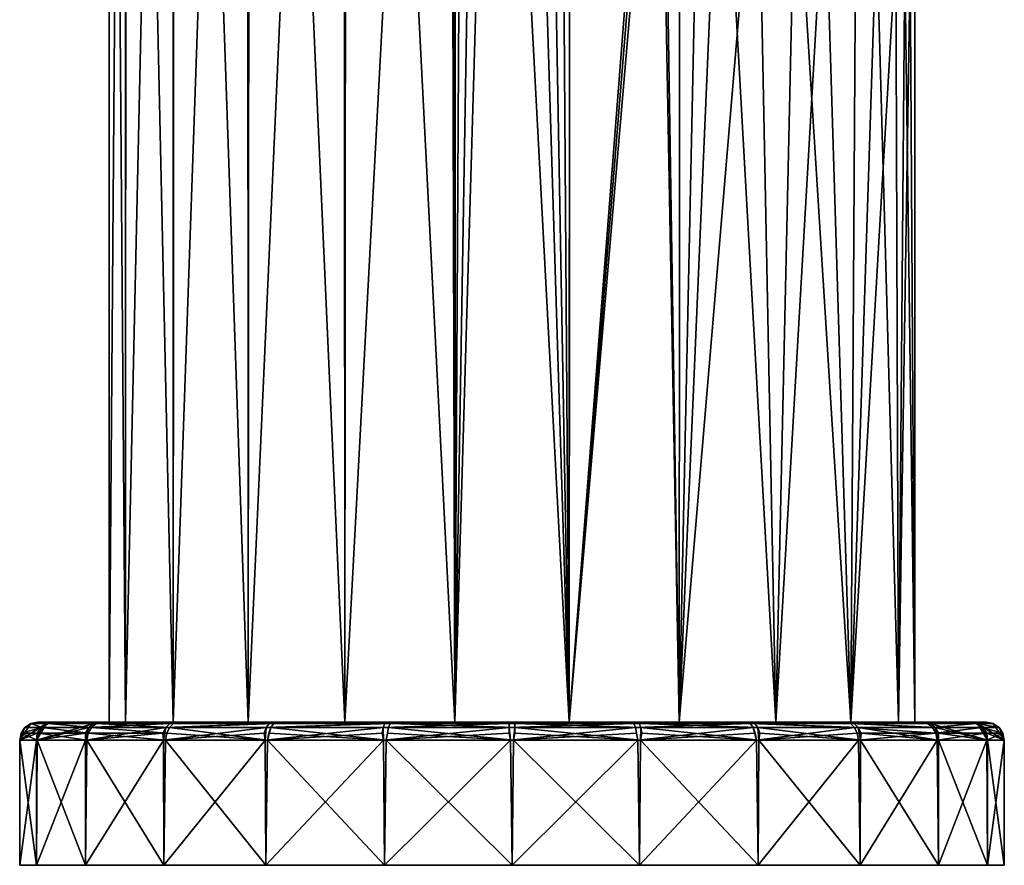
# Model space of a CAD drawing. Extents: x 19 to 115, y 13 to 424.
# Drawn here: x 19 to 74, y 13 to 60 of the extents above; entities that cross this region are included whole.
import ezdxf

# ---------------------------------------------------------------- set-up
doc = ezdxf.new("R2010")
doc.units = 0
doc.header["$MEASUREMENT"] = 0

msp = doc.modelspace()

# ---------------------------------------------------------------- linework, layer by layer
for points in [[(24.494801, 21.0432, 255.934006), (24.494801, 140.043198, 255.934006), (25.402102, 140.043198, 249.6091)], [(25.4062, 21.0432, 249.595001), (24.494801, 21.0432, 255.934006), (25.402102, 140.043198, 249.6091)], [(24.494801, 21.0432, 255.934006), (24.495401, 140.043198, 256.095215), (24.4951, 140.043198, 256.041504)], [(24.494801, 21.0432, 255.934006), (24.4951, 140.043198, 256.041504), (24.4949, 140.043198, 255.987701)], [(24.494801, 21.0432, 255.934006), (24.4949, 140.043198, 255.987701), (24.494801, 140.043198, 255.934006)], [(24.494801, 21.0432, 255.934006), (25.4062, 21.0432, 262.27301), (24.495401, 140.043198, 256.095215)], [(25.4062, 21.0432, 262.27301), (25.447901, 140.043198, 262.413391), (24.495401, 140.043198, 256.095215)], [(25.4062, 21.0432, 249.595001), (25.402102, 140.043198, 249.6091), (28.0508, 140.043198, 243.794205)], [(28.066601, 21.0432, 243.769608), (25.4062, 21.0432, 249.595001), (28.0508, 140.043198, 243.794205)], [(25.4062, 21.0432, 262.27301), (28.066601, 21.0432, 268.098419), (25.447901, 140.043198, 262.413391)], [(28.066601, 21.0432, 268.098419), (28.138201, 140.043198, 268.209198), (25.447901, 140.043198, 262.413391)], [(28.066601, 21.0432, 243.769608), (28.0508, 140.043198, 243.794205), (32.2272, 140.043198, 238.958511)], [(32.260399, 21.0432, 238.929611), (28.066601, 21.0432, 243.769608), (32.2272, 140.043198, 238.958511)], [(28.066601, 21.0432, 268.098419), (32.260399, 21.0432, 272.938416), (28.138201, 140.043198, 268.209198)], [(32.260399, 21.0432, 272.938416), (32.349201, 140.043198, 273.014893), (28.138201, 140.043198, 268.209198)], [(32.260399, 21.0432, 238.929611), (32.2272, 140.043198, 238.958511), (37.5947, 140.043198, 235.491699)], [(37.648003, 21.0432, 235.4673), (32.260399, 21.0432, 238.929611), (37.5947, 140.043198, 235.491699)], [(32.260399, 21.0432, 272.938416), (37.648003, 21.0432, 276.400696), (32.349201, 140.043198, 273.014893)], [(37.648003, 21.0432, 276.400696), (37.741402, 140.043198, 276.443115), (32.349201, 140.043198, 273.014893)], [(37.648003, 21.0432, 235.4673), (37.5947, 140.043198, 235.491699), (43.494801, 130.543198, 233.707901)], [(37.648003, 21.0432, 276.400696), (43.792702, 21.0432, 278.205017), (37.741402, 140.043198, 276.443115)], [(43.792702, 21.0432, 278.205017), (43.879799, 140.043198, 278.217316), (37.741402, 140.043198, 276.443115)], [(43.792702, 21.0432, 278.205017), (50.196899, 21.0432, 278.205017), (43.879799, 140.043198, 278.217316)], [(50.196899, 21.0432, 278.205017), (50.269402, 140.043198, 278.194397), (43.879799, 140.043198, 278.217316)], [(50.196899, 21.0432, 278.205017), (55.198101, 82.6399, 276.887115), (50.269402, 140.043198, 278.194397)], [(43.792702, 21.0432, 233.66301), (37.648003, 21.0432, 235.4673), (43.494801, 130.543198, 233.707901)], [(43.792702, 21.0432, 233.66301), (43.494801, 130.543198, 233.707901), (43.735401, 129.268204, 233.67131)], [(43.792702, 21.0432, 233.66301), (43.735401, 129.268204, 233.67131), (44.4016, 128.1922, 233.583801)], [(50.196899, 21.0432, 233.66301), (49.430901, 128.030197, 233.566299), (50.2225, 129.190201, 233.666702)], [(55.200001, 85.457199, 234.981705), (50.196899, 21.0432, 233.66301), (50.2225, 129.190201, 233.666702)], [(43.792702, 21.0432, 233.66301), (44.4016, 128.1922, 233.583801), (45.582802, 127.340187, 233.479111)], [(50.196899, 21.0432, 233.66301), (48.268101, 127.283203, 233.47081), (49.430901, 128.030197, 233.566299)], [(43.792702, 21.0432, 233.66301), (45.582802, 127.340187, 233.479111), (46.914402, 127.044197, 233.434204)], [(50.196899, 21.0432, 233.66301), (46.914402, 127.044197, 233.434204), (48.268101, 127.283203, 233.47081)], [(50.196899, 21.0432, 233.66301), (43.792702, 21.0432, 233.66301), (46.914402, 127.044197, 233.434204)], [(55.3773, 81.825897, 235.051407), (50.196899, 21.0432, 233.66301), (55.200001, 85.457199, 234.981705)], [(50.196899, 21.0432, 278.205017), (56.341599, 21.0432, 276.400696), (55.198101, 82.6399, 276.887115)], [(56.341599, 21.0432, 276.400696), (56.369202, 79.285103, 276.387909), (55.198101, 82.6399, 276.887115)], [(56.341599, 21.0432, 235.4673), (50.196899, 21.0432, 233.66301), (55.3773, 81.825897, 235.051407)], [(56.341599, 21.0432, 235.4673), (55.3773, 81.825897, 235.051407), (57.5331, 77.249702, 236.063202)], [(56.341599, 21.0432, 276.400696), (58.669502, 75.570702, 275.1492), (56.369202, 79.285103, 276.387909)], [(60.6991, 72.947296, 238.104706), (56.341599, 21.0432, 235.4673), (57.5331, 77.249702, 236.063202)], [(56.341599, 21.0432, 276.400696), (61.729202, 21.0432, 272.938416), (58.669502, 75.570702, 275.1492)], [(61.729202, 21.0432, 272.938416), (62.837299, 70.412697, 271.909302), (58.669502, 75.570702, 275.1492)], [(61.729202, 21.0432, 238.929611), (56.341599, 21.0432, 235.4673), (60.6991, 72.947296, 238.104706)], [(64.4729, 68.539696, 241.769211), (61.729202, 21.0432, 238.929611), (60.6991, 72.947296, 238.104706)], [(61.729202, 21.0432, 272.938416), (65.923004, 21.0432, 268.098419), (62.837299, 70.412697, 271.909302)], [(62.837299, 70.412697, 271.909302), (65.923004, 21.0432, 268.098419), (66.206497, 66.605698, 267.635895)], [(65.923004, 21.0432, 243.769608), (61.729202, 21.0432, 238.929611), (64.4729, 68.539696, 241.769211)], [(65.923004, 21.0432, 243.769608), (64.4729, 68.539696, 241.769211), (67.355698, 65.352196, 246.360901)], [(65.923004, 21.0432, 268.098419), (68.435402, 64.180199, 262.749817), (66.206497, 66.605698, 267.635895)], [(68.583405, 21.0432, 249.595001), (65.923004, 21.0432, 243.769608), (67.355698, 65.352196, 246.360901)], [(68.583405, 21.0432, 249.595001), (67.355698, 65.352196, 246.360901), (68.934799, 63.640198, 250.962204)], [(65.923004, 21.0432, 268.098419), (68.583405, 21.0432, 262.27301), (68.435402, 64.180199, 262.749817)], [(68.583405, 21.0432, 262.27301), (69.230003, 63.324097, 259.356995), (68.435402, 64.180199, 262.749817)], [(69.494797, 21.0432, 255.934006), (68.583405, 21.0432, 249.595001), (68.934799, 63.640198, 250.962204)], [(68.583405, 21.0432, 262.27301), (69.494797, 21.0432, 255.934006), (69.230003, 63.324097, 259.356995)], [(69.494797, 21.0432, 255.934006), (68.934799, 63.640198, 250.962204), (69.494797, 63.043198, 255.934006)], [(69.230003, 63.324097, 259.356995), (69.494797, 21.0432, 255.934006), (69.494797, 63.043198, 255.934006)], [(20.112501, 20.9671, 255.783707), (19.788101, 20.750299, 255.781906), (19.494801, 20.0432, 255.934006)], [(20.989601, 20.9671, 262.746399), (20.112501, 20.9671, 255.783707), (19.494801, 20.0432, 255.934006)], [(20.989601, 20.9671, 262.746399), (19.494801, 20.0432, 255.934006), (20.6758, 20.750299, 262.828705)], [(20.754501, 20.750299, 248.745407), (19.788101, 20.750299, 255.781906), (20.112501, 20.9671, 255.783707)], [(21.0674, 20.9671, 248.831207), (20.112501, 20.9671, 255.783707), (20.495201, 21.0432, 255.785812)], [(20.989601, 20.9671, 262.746399), (20.495201, 21.0432, 255.785812), (20.112501, 20.9671, 255.783707)], [(21.0674, 20.9671, 248.831207), (20.754501, 20.750299, 248.745407), (20.112501, 20.9671, 255.783707)], [(20.989601, 20.9671, 262.746399), (20.6758, 20.750299, 262.828705), (20.428501, 20.0432, 263.039093)], [(23.638901, 20.9671, 269.244995), (20.989601, 20.9671, 262.746399), (20.428501, 20.0432, 263.039093)], [(23.638901, 20.9671, 269.244995), (20.428501, 20.0432, 263.039093), (23.357101, 20.750299, 269.405609)], [(24.494801, 21.0432, 255.934006), (20.495201, 21.0432, 255.785812), (21.3598, 21.0432, 262.649506)], [(21.436501, 21.0432, 248.932312), (20.495201, 21.0432, 255.785812), (24.494801, 21.0432, 255.934006)], [(21.0674, 20.9671, 248.831207), (20.495201, 21.0432, 255.785812), (21.436501, 21.0432, 248.932312)], [(20.989601, 20.9671, 262.746399), (21.3598, 21.0432, 262.649506), (20.495201, 21.0432, 255.785812)], [(21.0674, 20.9671, 248.831207), (23.509201, 20.750299, 242.198914), (20.754501, 20.750299, 248.745407)], [(23.638901, 20.9671, 269.244995), (21.3598, 21.0432, 262.649506), (20.989601, 20.9671, 262.746399)], [(21.0674, 20.9671, 248.831207), (21.436501, 21.0432, 248.932312), (24.1196, 21.0432, 242.555908)], [(21.0674, 20.9671, 248.831207), (24.1196, 21.0432, 242.555908), (23.7892, 20.9671, 242.362701)], [(21.0674, 20.9671, 248.831207), (23.7892, 20.9671, 242.362701), (23.509201, 20.750299, 242.198914)], [(25.4062, 21.0432, 262.27301), (21.3598, 21.0432, 262.649506), (23.971401, 21.0432, 269.055511)], [(24.494801, 21.0432, 255.934006), (21.3598, 21.0432, 262.649506), (25.4062, 21.0432, 262.27301)], [(23.638901, 20.9671, 269.244995), (23.971401, 21.0432, 269.055511), (21.3598, 21.0432, 262.649506)], [(25.4062, 21.0432, 249.595001), (21.436501, 21.0432, 248.932312), (24.494801, 21.0432, 255.934006)], [(24.1196, 21.0432, 242.555908), (21.436501, 21.0432, 248.932312), (25.4062, 21.0432, 249.595001)], [(27.8799, 20.9671, 274.836304), (23.638901, 20.9671, 269.244995), (23.357101, 20.750299, 269.405609)], [(27.8799, 20.9671, 274.836304), (23.357101, 20.750299, 269.405609), (27.6492, 20.750299, 275.064514)], [(23.7892, 20.9671, 242.362701), (27.8643, 20.750299, 236.588409), (23.509201, 20.750299, 242.198914)], [(27.8799, 20.9671, 274.836304), (23.971401, 21.0432, 269.055511), (23.638901, 20.9671, 269.244995)], [(23.7892, 20.9671, 242.362701), (24.1196, 21.0432, 242.555908), (28.3615, 21.0432, 237.091202)], [(23.7892, 20.9671, 242.362701), (28.3615, 21.0432, 237.091202), (28.092501, 20.9671, 236.819107)], [(23.7892, 20.9671, 242.362701), (28.092501, 20.9671, 236.819107), (27.8643, 20.750299, 236.588409)], [(28.066601, 21.0432, 268.098419), (23.971401, 21.0432, 269.055511), (28.152, 21.0432, 274.567322)], [(25.4062, 21.0432, 262.27301), (23.971401, 21.0432, 269.055511), (28.066601, 21.0432, 268.098419)], [(27.8799, 20.9671, 274.836304), (28.152, 21.0432, 274.567322), (23.971401, 21.0432, 269.055511)], [(28.066601, 21.0432, 243.769608), (24.1196, 21.0432, 242.555908), (25.4062, 21.0432, 249.595001)], [(28.3615, 21.0432, 237.091202), (24.1196, 21.0432, 242.555908), (28.066601, 21.0432, 243.769608)], [(33.4235, 20.9671, 279.139618), (27.6492, 20.750299, 275.064514), (33.259701, 20.750299, 279.419617)], [(33.4235, 20.9671, 279.139618), (27.8799, 20.9671, 274.836304), (27.6492, 20.750299, 275.064514)], [(27.8643, 20.750299, 236.588409), (33.6838, 20.9671, 232.57811), (33.523201, 20.750299, 232.29631)], [(28.092501, 20.9671, 236.819107), (33.6838, 20.9671, 232.57811), (27.8643, 20.750299, 236.588409)], [(33.4235, 20.9671, 279.139618), (28.152, 21.0432, 274.567322), (27.8799, 20.9671, 274.836304)], [(28.066601, 21.0432, 268.098419), (28.152, 21.0432, 274.567322), (32.260399, 21.0432, 272.938416)], [(32.260399, 21.0432, 238.929611), (28.3615, 21.0432, 237.091202), (28.066601, 21.0432, 243.769608)], [(28.092501, 20.9671, 236.819107), (28.3615, 21.0432, 237.091202), (33.873299, 21.0432, 232.910614)], [(28.092501, 20.9671, 236.819107), (33.873299, 21.0432, 232.910614), (33.6838, 20.9671, 232.57811)], [(32.260399, 21.0432, 272.938416), (28.152, 21.0432, 274.567322), (33.616699, 21.0432, 278.809204)], [(33.4235, 20.9671, 279.139618), (33.616699, 21.0432, 278.809204), (28.152, 21.0432, 274.567322)], [(33.873299, 21.0432, 232.910614), (28.3615, 21.0432, 237.091202), (32.260399, 21.0432, 238.929611)], [(37.648003, 21.0432, 276.400696), (32.260399, 21.0432, 272.938416), (33.616699, 21.0432, 278.809204)], [(37.648003, 21.0432, 235.4673), (33.873299, 21.0432, 232.910614), (32.260399, 21.0432, 238.929611)], [(39.892002, 20.9671, 281.86142), (33.259701, 20.750299, 279.419617), (39.806202, 20.750299, 282.174316)], [(39.892002, 20.9671, 281.86142), (33.4235, 20.9671, 279.139618), (33.259701, 20.750299, 279.419617)], [(33.4235, 20.9671, 279.139618), (39.993099, 21.0432, 281.49231), (33.616699, 21.0432, 278.809204)], [(39.892002, 20.9671, 281.86142), (39.993099, 21.0432, 281.49231), (33.4235, 20.9671, 279.139618)], [(33.523201, 20.750299, 232.29631), (40.1824, 20.9671, 229.928802), (40.100101, 20.750299, 229.615005)], [(33.6838, 20.9671, 232.57811), (40.1824, 20.9671, 229.928802), (33.523201, 20.750299, 232.29631)], [(37.648003, 21.0432, 276.400696), (33.616699, 21.0432, 278.809204), (39.993099, 21.0432, 281.49231)], [(33.6838, 20.9671, 232.57811), (33.873299, 21.0432, 232.910614), (40.279301, 21.0432, 230.299011)], [(33.6838, 20.9671, 232.57811), (40.279301, 21.0432, 230.299011), (40.1824, 20.9671, 229.928802)], [(40.279301, 21.0432, 230.299011), (33.873299, 21.0432, 232.910614), (37.648003, 21.0432, 235.4673)], [(43.792702, 21.0432, 278.205017), (37.648003, 21.0432, 276.400696), (39.993099, 21.0432, 281.49231)], [(43.792702, 21.0432, 233.66301), (40.279301, 21.0432, 230.299011), (37.648003, 21.0432, 235.4673)], [(46.844501, 20.9671, 282.816315), (39.892002, 20.9671, 281.86142), (39.806202, 20.750299, 282.174316)], [(46.844501, 20.9671, 282.816315), (39.806202, 20.750299, 282.174316), (46.842701, 20.750299, 283.140717)], [(46.844501, 20.9671, 282.816315), (39.993099, 21.0432, 281.49231), (39.892002, 20.9671, 281.86142)], [(43.792702, 21.0432, 278.205017), (39.993099, 21.0432, 281.49231), (46.8466, 21.0432, 282.433594)], [(46.844501, 20.9671, 282.816315), (46.8466, 21.0432, 282.433594), (39.993099, 21.0432, 281.49231)], [(40.1824, 20.9671, 229.928802), (47.1469, 20.750299, 228.72731), (40.100101, 20.750299, 229.615005)], [(40.1824, 20.9671, 229.928802), (47.143002, 21.0432, 229.434402), (47.1451, 20.9671, 229.051712)], [(40.1824, 20.9671, 229.928802), (40.279301, 21.0432, 230.299011), (47.143002, 21.0432, 229.434402)], [(40.1824, 20.9671, 229.928802), (47.1451, 20.9671, 229.051712), (47.1469, 20.750299, 228.72731)], [(47.143002, 21.0432, 229.434402), (40.279301, 21.0432, 230.299011), (43.792702, 21.0432, 233.66301)], [(50.196899, 21.0432, 278.205017), (43.792702, 21.0432, 278.205017), (46.8466, 21.0432, 282.433594)], [(47.143002, 21.0432, 229.434402), (43.792702, 21.0432, 233.66301), (50.196899, 21.0432, 233.66301)], [(53.807201, 20.9671, 281.939209), (46.844501, 20.9671, 282.816315), (46.842701, 20.750299, 283.140717)], [(53.807201, 20.9671, 281.939209), (46.842701, 20.750299, 283.140717), (53.8895, 20.750299, 282.252991)], [(53.807201, 20.9671, 281.939209), (46.8466, 21.0432, 282.433594), (46.844501, 20.9671, 282.816315)], [(53.7103, 21.0432, 281.569), (50.196899, 21.0432, 278.205017), (46.8466, 21.0432, 282.433594)], [(53.807201, 20.9671, 281.939209), (53.7103, 21.0432, 281.569), (46.8466, 21.0432, 282.433594)], [(53.996502, 21.0432, 230.375702), (47.143002, 21.0432, 229.434402), (50.196899, 21.0432, 233.66301)], [(47.1451, 20.9671, 229.051712), (47.143002, 21.0432, 229.434402), (53.996502, 21.0432, 230.375702)], [(47.1451, 20.9671, 229.051712), (53.996502, 21.0432, 230.375702), (54.097599, 20.9671, 230.006607)], [(47.1451, 20.9671, 229.051712), (54.097599, 20.9671, 230.006607), (54.183399, 20.750299, 229.69371)], [(47.1451, 20.9671, 229.051712), (54.183399, 20.750299, 229.69371), (47.1469, 20.750299, 228.72731)], [(56.341599, 21.0432, 276.400696), (50.196899, 21.0432, 278.205017), (53.7103, 21.0432, 281.569)], [(53.996502, 21.0432, 230.375702), (50.196899, 21.0432, 233.66301), (56.341599, 21.0432, 235.4673)], [(60.116302, 21.0432, 278.957397), (56.341599, 21.0432, 276.400696), (53.7103, 21.0432, 281.569)], [(60.305801, 20.9671, 279.289917), (60.116302, 21.0432, 278.957397), (53.7103, 21.0432, 281.569)], [(60.305801, 20.9671, 279.289917), (53.7103, 21.0432, 281.569), (53.807201, 20.9671, 281.939209)], [(60.305801, 20.9671, 279.289917), (53.807201, 20.9671, 281.939209), (53.8895, 20.750299, 282.252991)], [(60.305801, 20.9671, 279.289917), (53.8895, 20.750299, 282.252991), (60.4664, 20.750299, 279.571716)], [(60.372902, 21.0432, 233.058807), (53.996502, 21.0432, 230.375702), (56.341599, 21.0432, 235.4673)], [(54.097599, 20.9671, 230.006607), (53.996502, 21.0432, 230.375702), (60.372902, 21.0432, 233.058807)], [(54.097599, 20.9671, 230.006607), (60.372902, 21.0432, 233.058807), (60.566101, 20.9671, 232.728409)], [(54.097599, 20.9671, 230.006607), (60.566101, 20.9671, 232.728409), (60.7299, 20.750299, 232.44841)], [(54.097599, 20.9671, 230.006607), (60.7299, 20.750299, 232.44841), (54.183399, 20.750299, 229.69371)], [(61.729202, 21.0432, 272.938416), (56.341599, 21.0432, 276.400696), (60.116302, 21.0432, 278.957397)], [(60.372902, 21.0432, 233.058807), (56.341599, 21.0432, 235.4673), (61.729202, 21.0432, 238.929611)], [(65.628098, 21.0432, 274.776794), (61.729202, 21.0432, 272.938416), (60.116302, 21.0432, 278.957397)], [(65.897102, 20.9671, 275.04892), (65.628098, 21.0432, 274.776794), (60.116302, 21.0432, 278.957397)], [(65.897102, 20.9671, 275.04892), (60.116302, 21.0432, 278.957397), (60.305801, 20.9671, 279.289917)], [(66.125305, 20.750299, 275.279602), (60.305801, 20.9671, 279.289917), (60.4664, 20.750299, 279.571716)], [(65.897102, 20.9671, 275.04892), (60.305801, 20.9671, 279.289917), (66.125305, 20.750299, 275.279602)], [(65.837601, 21.0432, 237.300705), (60.372902, 21.0432, 233.058807), (61.729202, 21.0432, 238.929611)], [(60.566101, 20.9671, 232.728409), (60.372902, 21.0432, 233.058807), (65.837601, 21.0432, 237.300705)], [(60.566101, 20.9671, 232.728409), (65.837601, 21.0432, 237.300705), (66.109703, 20.9671, 237.031708)], [(60.566101, 20.9671, 232.728409), (66.109703, 20.9671, 237.031708), (66.340401, 20.750299, 236.803497)], [(60.566101, 20.9671, 232.728409), (66.340401, 20.750299, 236.803497), (60.7299, 20.750299, 232.44841)], [(65.923004, 21.0432, 268.098419), (61.729202, 21.0432, 272.938416), (65.628098, 21.0432, 274.776794)], [(65.837601, 21.0432, 237.300705), (61.729202, 21.0432, 238.929611), (65.923004, 21.0432, 243.769608)], [(69.870003, 21.0432, 269.312103), (65.923004, 21.0432, 268.098419), (65.628098, 21.0432, 274.776794)], [(70.200401, 20.9671, 269.50531), (69.870003, 21.0432, 269.312103), (65.628098, 21.0432, 274.776794)], [(70.200401, 20.9671, 269.50531), (65.628098, 21.0432, 274.776794), (65.897102, 20.9671, 275.04892)], [(65.837601, 21.0432, 237.300705), (65.923004, 21.0432, 243.769608), (70.018204, 21.0432, 242.8125)], [(66.109703, 20.9671, 237.031708), (65.837601, 21.0432, 237.300705), (70.018204, 21.0432, 242.8125)], [(70.4804, 20.750299, 269.669098), (65.897102, 20.9671, 275.04892), (66.125305, 20.750299, 275.279602)], [(70.200401, 20.9671, 269.50531), (65.897102, 20.9671, 275.04892), (70.4804, 20.750299, 269.669098)], [(68.583405, 21.0432, 262.27301), (65.923004, 21.0432, 268.098419), (69.870003, 21.0432, 269.312103)], [(70.018204, 21.0432, 242.8125), (65.923004, 21.0432, 243.769608), (68.583405, 21.0432, 249.595001)], [(66.109703, 20.9671, 237.031708), (70.018204, 21.0432, 242.8125), (70.3507, 20.9671, 242.623001)], [(66.109703, 20.9671, 237.031708), (70.6325, 20.750299, 242.462402), (66.340401, 20.750299, 236.803497)], [(66.109703, 20.9671, 237.031708), (70.3507, 20.9671, 242.623001), (70.6325, 20.750299, 242.462402)], [(72.553101, 21.0432, 262.935699), (68.583405, 21.0432, 262.27301), (69.870003, 21.0432, 269.312103)], [(69.494797, 21.0432, 255.934006), (68.583405, 21.0432, 262.27301), (72.553101, 21.0432, 262.935699)], [(72.629799, 21.0432, 249.218506), (68.583405, 21.0432, 249.595001), (69.494797, 21.0432, 255.934006)], [(70.018204, 21.0432, 242.8125), (68.583405, 21.0432, 249.595001), (72.629799, 21.0432, 249.218506)], [(73.4944, 21.0432, 256.082214), (69.494797, 21.0432, 255.934006), (72.553101, 21.0432, 262.935699)], [(72.629799, 21.0432, 249.218506), (69.494797, 21.0432, 255.934006), (73.4944, 21.0432, 256.082214)], [(72.922203, 20.9671, 263.036804), (72.553101, 21.0432, 262.935699), (69.870003, 21.0432, 269.312103)], [(72.922203, 20.9671, 263.036804), (69.870003, 21.0432, 269.312103), (70.200401, 20.9671, 269.50531)], [(70.3507, 20.9671, 242.623001), (70.018204, 21.0432, 242.8125), (72.629799, 21.0432, 249.218506)], [(72.922203, 20.9671, 263.036804), (70.200401, 20.9671, 269.50531), (70.4804, 20.750299, 269.669098)], [(70.3507, 20.9671, 242.623001), (72.629799, 21.0432, 249.218506), (73, 20.9671, 249.121613)], [(70.3507, 20.9671, 242.623001), (73, 20.9671, 249.121613), (73.561096, 20.0432, 248.828903)], [(70.3507, 20.9671, 242.623001), (73.561096, 20.0432, 248.828903), (70.6325, 20.750299, 242.462402)], [(72.922203, 20.9671, 263.036804), (70.4804, 20.750299, 269.669098), (73.2351, 20.750299, 263.12262)], [(72.922203, 20.9671, 263.036804), (73.4944, 21.0432, 256.082214), (72.553101, 21.0432, 262.935699)], [(73, 20.9671, 249.121613), (72.629799, 21.0432, 249.218506), (73.4944, 21.0432, 256.082214)], [(72.922203, 20.9671, 263.036804), (73.877098, 20.9671, 256.08432), (73.4944, 21.0432, 256.082214)], [(72.922203, 20.9671, 263.036804), (73.2351, 20.750299, 263.12262), (74.2015, 20.750299, 256.086121)], [(72.922203, 20.9671, 263.036804), (74.2015, 20.750299, 256.086121), (73.877098, 20.9671, 256.08432)], [(73, 20.9671, 249.121613), (73.4944, 21.0432, 256.082214), (73.877098, 20.9671, 256.08432)], [(73, 20.9671, 249.121613), (73.877098, 20.9671, 256.08432), (74.494797, 20.0432, 255.934006)], [(73, 20.9671, 249.121613), (74.494797, 20.0432, 255.934006), (73.313797, 20.750299, 249.039307)], [(73, 20.9671, 249.121613), (73.313797, 20.750299, 249.039307), (73.561096, 20.0432, 248.828903)], [(73.877098, 20.9671, 256.08432), (74.2015, 20.750299, 256.086121), (74.494797, 20.0432, 255.934006)], [(19.788101, 20.750299, 255.781906), (19.571301, 20.4259, 255.780701), (19.494801, 20.0432, 255.934006)], [(20.6758, 20.750299, 262.828705), (19.494801, 20.0432, 255.934006), (20.466101, 20.4259, 262.883606)], [(19.571301, 20.4259, 255.780701), (19.495001, 20.0432, 255.831512), (19.494801, 20.0432, 255.882706)], [(19.571301, 20.4259, 255.780701), (19.494801, 20.0432, 255.882706), (19.494801, 20.0432, 255.934006)], [(20.466101, 20.4259, 262.883606), (19.494801, 20.0432, 255.934006), (20.428501, 20.0432, 263.039093)], [(19.571301, 20.4259, 255.780701), (19.495201, 20.0432, 255.780212), (19.495001, 20.0432, 255.831512)], [(19.571301, 20.4259, 255.780701), (20.4687, 20.0432, 248.680405), (19.495201, 20.0432, 255.780212)], [(20.754501, 20.750299, 248.745407), (20.5455, 20.4259, 248.688202), (19.571301, 20.4259, 255.780701)], [(20.754501, 20.750299, 248.745407), (19.571301, 20.4259, 255.780701), (19.788101, 20.750299, 255.781906)], [(20.5455, 20.4259, 248.688202), (20.4687, 20.0432, 248.680405), (19.571301, 20.4259, 255.780701)], [(20.6758, 20.750299, 262.828705), (20.466101, 20.4259, 262.883606), (20.428501, 20.0432, 263.039093)], [(23.357101, 20.750299, 269.405609), (20.428501, 20.0432, 263.039093), (23.168701, 20.4259, 269.512909)], [(23.168701, 20.4259, 269.512909), (20.428501, 20.0432, 263.039093), (23.1663, 20.0432, 269.661804)], [(20.5455, 20.4259, 248.688202), (23.243401, 20.0432, 242.073212), (20.4687, 20.0432, 248.680405)], [(20.754501, 20.750299, 248.745407), (23.3221, 20.4259, 242.089508), (20.5455, 20.4259, 248.688202)], [(20.5455, 20.4259, 248.688202), (23.3221, 20.4259, 242.089508), (23.243401, 20.0432, 242.073212)], [(20.754501, 20.750299, 248.745407), (23.509201, 20.750299, 242.198914), (23.3221, 20.4259, 242.089508)], [(23.357101, 20.750299, 269.405609), (23.168701, 20.4259, 269.512909), (23.1663, 20.0432, 269.661804)], [(27.6492, 20.750299, 275.064514), (23.1663, 20.0432, 269.661804), (27.4951, 20.4259, 275.216919)], [(27.6492, 20.750299, 275.064514), (23.357101, 20.750299, 269.405609), (23.1663, 20.0432, 269.661804)], [(27.4951, 20.4259, 275.216919), (23.1663, 20.0432, 269.661804), (27.5222, 20.0432, 275.352203)], [(23.3221, 20.4259, 242.089508), (27.6311, 20.0432, 236.407211), (23.243401, 20.0432, 242.073212)], [(23.509201, 20.750299, 242.198914), (27.711901, 20.4259, 236.434311), (23.3221, 20.4259, 242.089508)], [(23.3221, 20.4259, 242.089508), (27.711901, 20.4259, 236.434311), (27.6311, 20.0432, 236.407211)], [(23.509201, 20.750299, 242.198914), (27.8643, 20.750299, 236.588409), (27.711901, 20.4259, 236.434311)], [(27.6492, 20.750299, 275.064514), (27.4951, 20.4259, 275.216919), (27.5222, 20.0432, 275.352203)], [(33.259701, 20.750299, 279.419617), (27.6492, 20.750299, 275.064514), (27.5222, 20.0432, 275.352203)], [(33.259701, 20.750299, 279.419617), (27.5222, 20.0432, 275.352203), (33.150299, 20.4259, 279.60672)], [(33.150299, 20.4259, 279.60672), (27.5222, 20.0432, 275.352203), (33.200401, 20.0432, 279.723999)], [(27.711901, 20.4259, 236.434311), (33.333702, 20.0432, 232.0672), (27.6311, 20.0432, 236.407211)], [(27.8643, 20.750299, 236.588409), (33.333702, 20.0432, 232.0672), (27.711901, 20.4259, 236.434311)], [(27.8643, 20.750299, 236.588409), (33.523201, 20.750299, 232.29631), (33.333702, 20.0432, 232.0672)], [(33.259701, 20.750299, 279.419617), (33.150299, 20.4259, 279.60672), (33.200401, 20.0432, 279.723999)], [(39.806202, 20.750299, 282.174316), (33.200401, 20.0432, 279.723999), (39.749001, 20.4259, 282.383301)], [(39.806202, 20.750299, 282.174316), (33.259701, 20.750299, 279.419617), (33.200401, 20.0432, 279.723999)], [(39.749001, 20.4259, 282.383301), (33.200401, 20.0432, 279.723999), (39.815399, 20.0432, 282.480316)], [(33.523201, 20.750299, 232.29631), (33.415901, 20.4259, 232.10791), (33.333702, 20.0432, 232.0672)], [(33.415901, 20.4259, 232.10791), (39.964001, 20.0432, 229.348007), (33.333702, 20.0432, 232.0672)], [(33.523201, 20.750299, 232.29631), (39.964001, 20.0432, 229.348007), (33.415901, 20.4259, 232.10791)], [(33.523201, 20.750299, 232.29631), (40.100101, 20.750299, 229.615005), (39.964001, 20.0432, 229.348007)], [(39.806202, 20.750299, 282.174316), (39.749001, 20.4259, 282.383301), (39.815399, 20.0432, 282.480316)], [(46.842701, 20.750299, 283.140717), (39.806202, 20.750299, 282.174316), (39.815399, 20.0432, 282.480316)], [(46.842701, 20.750299, 283.140717), (39.815399, 20.0432, 282.480316), (46.841499, 20.4259, 283.357513)], [(46.841499, 20.4259, 283.357513), (39.815399, 20.0432, 282.480316), (46.9179, 20.0432, 283.433899)], [(40.100101, 20.750299, 229.615005), (40.0452, 20.4259, 229.405304), (39.964001, 20.0432, 229.348007)], [(40.0452, 20.4259, 229.405304), (47.071701, 20.0432, 228.434113), (39.964001, 20.0432, 229.348007)], [(40.100101, 20.750299, 229.615005), (47.071701, 20.0432, 228.434113), (40.0452, 20.4259, 229.405304)], [(40.100101, 20.750299, 229.615005), (47.1469, 20.750299, 228.72731), (47.071701, 20.0432, 228.434113)], [(46.842701, 20.750299, 283.140717), (46.841499, 20.4259, 283.357513), (46.9179, 20.0432, 283.433899)], [(53.8895, 20.750299, 282.252991), (46.842701, 20.750299, 283.140717), (46.9179, 20.0432, 283.433899)], [(53.8895, 20.750299, 282.252991), (46.9179, 20.0432, 283.433899), (53.944401, 20.4259, 282.462708)], [(53.944401, 20.4259, 282.462708), (46.9179, 20.0432, 283.433899), (54.0256, 20.0432, 282.52002)], [(47.1469, 20.750299, 228.72731), (47.148102, 20.4259, 228.510498), (47.071701, 20.0432, 228.434113)], [(47.148102, 20.4259, 228.510498), (54.174202, 20.0432, 229.387711), (47.071701, 20.0432, 228.434113)], [(47.1469, 20.750299, 228.72731), (54.183399, 20.750299, 229.69371), (54.174202, 20.0432, 229.387711)], [(47.1469, 20.750299, 228.72731), (54.174202, 20.0432, 229.387711), (47.148102, 20.4259, 228.510498)], [(53.8895, 20.750299, 282.252991), (53.944401, 20.4259, 282.462708), (54.0256, 20.0432, 282.52002)], [(60.4664, 20.750299, 279.571716), (53.8895, 20.750299, 282.252991), (54.0256, 20.0432, 282.52002)], [(60.4664, 20.750299, 279.571716), (54.0256, 20.0432, 282.52002), (60.5737, 20.4259, 279.760101)], [(60.5737, 20.4259, 279.760101), (54.0256, 20.0432, 282.52002), (60.655899, 20.0432, 279.800812)], [(54.183399, 20.750299, 229.69371), (54.240601, 20.4259, 229.484711), (54.174202, 20.0432, 229.387711)], [(54.240601, 20.4259, 229.484711), (60.7892, 20.0432, 232.144012), (54.174202, 20.0432, 229.387711)], [(54.183399, 20.750299, 229.69371), (60.7892, 20.0432, 232.144012), (54.240601, 20.4259, 229.484711)], [(54.183399, 20.750299, 229.69371), (60.7299, 20.750299, 232.44841), (60.7892, 20.0432, 232.144012)], [(60.4664, 20.750299, 279.571716), (60.5737, 20.4259, 279.760101), (60.655899, 20.0432, 279.800812)], [(66.125305, 20.750299, 275.279602), (60.4664, 20.750299, 279.571716), (60.655899, 20.0432, 279.800812)], [(66.125305, 20.750299, 275.279602), (60.655899, 20.0432, 279.800812), (66.277702, 20.4259, 275.433716)], [(66.277702, 20.4259, 275.433716), (60.655899, 20.0432, 279.800812), (66.358505, 20.0432, 275.460815)], [(60.7299, 20.750299, 232.44841), (66.340401, 20.750299, 236.803497), (66.4674, 20.0432, 236.515808)], [(60.7299, 20.750299, 232.44841), (60.839302, 20.4259, 232.261307), (60.7892, 20.0432, 232.144012)], [(60.7299, 20.750299, 232.44841), (66.4674, 20.0432, 236.515808), (60.839302, 20.4259, 232.261307)], [(60.839302, 20.4259, 232.261307), (66.4674, 20.0432, 236.515808), (60.7892, 20.0432, 232.144012)], [(70.667503, 20.4259, 269.778503), (66.125305, 20.750299, 275.279602), (66.277702, 20.4259, 275.433716)], [(70.4804, 20.750299, 269.669098), (66.125305, 20.750299, 275.279602), (70.667503, 20.4259, 269.778503)], [(70.667503, 20.4259, 269.778503), (66.277702, 20.4259, 275.433716), (66.358505, 20.0432, 275.460815)], [(66.340401, 20.750299, 236.803497), (66.494499, 20.4259, 236.651108), (66.4674, 20.0432, 236.515808)], [(66.340401, 20.750299, 236.803497), (70.823303, 20.0432, 242.206207), (66.494499, 20.4259, 236.651108)], [(66.340401, 20.750299, 236.803497), (70.6325, 20.750299, 242.462402), (70.823303, 20.0432, 242.206207)], [(70.667503, 20.4259, 269.778503), (66.358505, 20.0432, 275.460815), (70.746201, 20.0432, 269.7948)], [(66.494499, 20.4259, 236.651108), (70.823303, 20.0432, 242.206207), (66.4674, 20.0432, 236.515808)], [(73.2351, 20.750299, 263.12262), (70.4804, 20.750299, 269.669098), (70.667503, 20.4259, 269.778503)], [(70.6325, 20.750299, 242.462402), (73.561096, 20.0432, 248.828903), (70.8209, 20.4259, 242.355103)], [(70.6325, 20.750299, 242.462402), (70.8209, 20.4259, 242.355103), (70.823303, 20.0432, 242.206207)], [(73.2351, 20.750299, 263.12262), (70.667503, 20.4259, 269.778503), (73.444099, 20.4259, 263.17981)], [(73.444099, 20.4259, 263.17981), (70.667503, 20.4259, 269.778503), (70.746201, 20.0432, 269.7948)], [(73.444099, 20.4259, 263.17981), (70.746201, 20.0432, 269.7948), (73.520905, 20.0432, 263.187592)], [(70.8209, 20.4259, 242.355103), (73.561096, 20.0432, 248.828903), (70.823303, 20.0432, 242.206207)], [(73.2351, 20.750299, 263.12262), (73.444099, 20.4259, 263.17981), (74.418304, 20.4259, 256.087311)], [(73.2351, 20.750299, 263.12262), (74.418304, 20.4259, 256.087311), (74.2015, 20.750299, 256.086121)], [(73.313797, 20.750299, 249.039307), (74.494797, 20.0432, 255.934006), (73.523499, 20.4259, 248.984406)], [(73.313797, 20.750299, 249.039307), (73.523499, 20.4259, 248.984406), (73.561096, 20.0432, 248.828903)], [(73.444099, 20.4259, 263.17981), (73.520905, 20.0432, 263.187592), (74.418304, 20.4259, 256.087311)], [(74.418304, 20.4259, 256.087311), (73.520905, 20.0432, 263.187592), (74.4944, 20.0432, 256.087799)], [(73.523499, 20.4259, 248.984406), (74.494797, 20.0432, 255.934006), (73.561096, 20.0432, 248.828903)], [(74.2015, 20.750299, 256.086121), (74.418304, 20.4259, 256.087311), (74.494797, 20.0432, 255.934006)], [(74.418304, 20.4259, 256.087311), (74.4944, 20.0432, 256.087799), (74.494598, 20.0432, 256.036499)], [(74.418304, 20.4259, 256.087311), (74.494598, 20.0432, 256.036499), (74.494797, 20.0432, 255.985306)], [(74.418304, 20.4259, 256.087311), (74.494797, 20.0432, 255.985306), (74.494797, 20.0432, 255.934006)], [(20.428501, 20.0432, 263.039093), (19.494801, 20.0432, 255.934006), (19.494801, 13.0432, 255.934006)], [(20.428501, 20.0432, 263.039093), (19.494801, 13.0432, 255.934006), (20.431801, 13.0432, 263.051514)], [(19.495201, 20.0432, 255.780212), (20.431801, 13.0432, 248.816513), (19.494801, 13.0432, 255.934006)], [(19.495001, 20.0432, 255.831512), (19.495201, 20.0432, 255.780212), (19.494801, 13.0432, 255.934006)], [(19.494801, 20.0432, 255.882706), (19.495001, 20.0432, 255.831512), (19.494801, 13.0432, 255.934006)], [(19.494801, 20.0432, 255.934006), (19.494801, 20.0432, 255.882706), (19.494801, 13.0432, 255.934006)], [(19.495201, 20.0432, 255.780212), (20.4687, 20.0432, 248.680405), (20.431801, 13.0432, 248.816513)], [(23.1663, 20.0432, 269.661804), (20.428501, 20.0432, 263.039093), (20.431801, 13.0432, 263.051514)], [(23.1663, 20.0432, 269.661804), (20.431801, 13.0432, 263.051514), (23.1791, 13.0432, 269.684021)], [(20.4687, 20.0432, 248.680405), (23.1791, 13.0432, 242.184006), (20.431801, 13.0432, 248.816513)], [(20.4687, 20.0432, 248.680405), (23.243401, 20.0432, 242.073212), (23.1791, 13.0432, 242.184006)], [(27.5222, 20.0432, 275.352203), (23.1663, 20.0432, 269.661804), (23.1791, 13.0432, 269.684021)], [(27.5222, 20.0432, 275.352203), (23.1791, 13.0432, 269.684021), (27.5494, 13.0432, 275.379395)], [(23.243401, 20.0432, 242.073212), (27.5494, 13.0432, 236.488602), (23.1791, 13.0432, 242.184006)], [(23.243401, 20.0432, 242.073212), (27.6311, 20.0432, 236.407211), (27.5494, 13.0432, 236.488602)], [(33.200401, 20.0432, 279.723999), (27.5222, 20.0432, 275.352203), (27.5494, 13.0432, 275.379395)], [(33.200401, 20.0432, 279.723999), (27.5494, 13.0432, 275.379395), (33.244801, 13.0432, 279.749695)], [(27.6311, 20.0432, 236.407211), (33.244801, 13.0432, 232.118301), (27.5494, 13.0432, 236.488602)], [(27.6311, 20.0432, 236.407211), (33.333702, 20.0432, 232.0672), (33.244801, 13.0432, 232.118301)], [(39.815399, 20.0432, 282.480316), (33.200401, 20.0432, 279.723999), (33.244801, 13.0432, 279.749695)], [(39.815399, 20.0432, 282.480316), (33.244801, 13.0432, 279.749695), (39.8773, 13.0432, 282.497009)], [(33.333702, 20.0432, 232.0672), (39.8773, 13.0432, 229.371002), (33.244801, 13.0432, 232.118301)], [(33.333702, 20.0432, 232.0672), (39.964001, 20.0432, 229.348007), (39.8773, 13.0432, 229.371002)], [(46.9179, 20.0432, 283.433899), (39.815399, 20.0432, 282.480316), (39.8773, 13.0432, 282.497009)], [(46.9179, 20.0432, 283.433899), (39.8773, 13.0432, 282.497009), (46.994801, 13.0432, 283.434021)], [(39.964001, 20.0432, 229.348007), (46.994801, 13.0432, 228.434006), (39.8773, 13.0432, 229.371002)], [(39.964001, 20.0432, 229.348007), (47.071701, 20.0432, 228.434113), (46.994801, 13.0432, 228.434006)], [(54.0256, 20.0432, 282.52002), (46.9179, 20.0432, 283.433899), (46.994801, 13.0432, 283.434021)], [(54.0256, 20.0432, 282.52002), (46.994801, 13.0432, 283.434021), (54.112301, 13.0432, 282.497009)], [(47.071701, 20.0432, 228.434113), (54.112301, 13.0432, 229.371002), (46.994801, 13.0432, 228.434006)], [(47.071701, 20.0432, 228.434113), (54.174202, 20.0432, 229.387711), (54.112301, 13.0432, 229.371002)], [(60.655899, 20.0432, 279.800812), (54.0256, 20.0432, 282.52002), (54.112301, 13.0432, 282.497009)], [(60.655899, 20.0432, 279.800812), (54.112301, 13.0432, 282.497009), (60.744801, 13.0432, 279.749695)], [(54.174202, 20.0432, 229.387711), (60.744801, 13.0432, 232.118301), (54.112301, 13.0432, 229.371002)], [(54.174202, 20.0432, 229.387711), (60.7892, 20.0432, 232.144012), (60.744801, 13.0432, 232.118301)], [(66.358505, 20.0432, 275.460815), (60.655899, 20.0432, 279.800812), (60.744801, 13.0432, 279.749695)], [(66.358505, 20.0432, 275.460815), (60.744801, 13.0432, 279.749695), (66.440201, 13.0432, 275.379395)], [(60.7892, 20.0432, 232.144012), (66.440201, 13.0432, 236.488602), (60.744801, 13.0432, 232.118301)], [(60.7892, 20.0432, 232.144012), (66.4674, 20.0432, 236.515808), (66.440201, 13.0432, 236.488602)], [(70.746201, 20.0432, 269.7948), (66.358505, 20.0432, 275.460815), (66.440201, 13.0432, 275.379395)], [(70.746201, 20.0432, 269.7948), (66.440201, 13.0432, 275.379395), (70.810501, 13.0432, 269.684021)], [(66.4674, 20.0432, 236.515808), (70.810501, 13.0432, 242.184006), (66.440201, 13.0432, 236.488602)], [(66.4674, 20.0432, 236.515808), (70.823303, 20.0432, 242.206207), (70.810501, 13.0432, 242.184006)], [(73.520905, 20.0432, 263.187592), (70.746201, 20.0432, 269.7948), (70.810501, 13.0432, 269.684021)], [(73.520905, 20.0432, 263.187592), (70.810501, 13.0432, 269.684021), (73.5578, 13.0432, 263.051514)], [(70.823303, 20.0432, 242.206207), (73.5578, 13.0432, 248.816513), (70.810501, 13.0432, 242.184006)], [(70.823303, 20.0432, 242.206207), (73.561096, 20.0432, 248.828903), (73.5578, 13.0432, 248.816513)], [(74.4944, 20.0432, 256.087799), (73.520905, 20.0432, 263.187592), (73.5578, 13.0432, 263.051514)], [(74.4944, 20.0432, 256.087799), (73.5578, 13.0432, 263.051514), (74.494797, 13.0432, 255.934006)], [(73.561096, 20.0432, 248.828903), (74.494797, 13.0432, 255.934006), (73.5578, 13.0432, 248.816513)], [(73.561096, 20.0432, 248.828903), (74.494797, 20.0432, 255.934006), (74.494797, 13.0432, 255.934006)], [(74.494598, 20.0432, 256.036499), (74.4944, 20.0432, 256.087799), (74.494797, 13.0432, 255.934006)], [(74.494797, 20.0432, 255.985306), (74.494598, 20.0432, 256.036499), (74.494797, 13.0432, 255.934006)], [(74.494797, 20.0432, 255.934006), (74.494797, 20.0432, 255.985306), (74.494797, 13.0432, 255.934006)], [(20.431801, 13.0432, 263.051514), (19.494801, 13.0432, 255.934006), (23.1791, 13.0432, 269.684021)], [(23.1791, 13.0432, 269.684021), (19.494801, 13.0432, 255.934006), (27.5494, 13.0432, 275.379395)], [(19.494801, 13.0432, 255.934006), (20.431801, 13.0432, 248.816513), (27.5494, 13.0432, 275.379395)], [(27.5494, 13.0432, 275.379395), (20.431801, 13.0432, 248.816513), (33.244801, 13.0432, 279.749695)], [(33.244801, 13.0432, 279.749695), (20.431801, 13.0432, 248.816513), (54.112301, 13.0432, 282.497009)], [(23.1791, 13.0432, 242.184006), (27.5494, 13.0432, 236.488602), (20.431801, 13.0432, 248.816513)], [(20.431801, 13.0432, 248.816513), (27.5494, 13.0432, 236.488602), (54.112301, 13.0432, 282.497009)], [(33.244801, 13.0432, 232.118301), (70.810501, 13.0432, 242.184006), (27.5494, 13.0432, 236.488602)], [(27.5494, 13.0432, 236.488602), (70.810501, 13.0432, 242.184006), (54.112301, 13.0432, 282.497009)], [(33.244801, 13.0432, 279.749695), (54.112301, 13.0432, 282.497009), (39.8773, 13.0432, 282.497009)], [(39.8773, 13.0432, 229.371002), (46.994801, 13.0432, 228.434006), (33.244801, 13.0432, 232.118301)], [(46.994801, 13.0432, 228.434006), (54.112301, 13.0432, 229.371002), (33.244801, 13.0432, 232.118301)], [(54.112301, 13.0432, 229.371002), (66.440201, 13.0432, 236.488602), (33.244801, 13.0432, 232.118301)], [(33.244801, 13.0432, 232.118301), (66.440201, 13.0432, 236.488602), (70.810501, 13.0432, 242.184006)], [(39.8773, 13.0432, 282.497009), (54.112301, 13.0432, 282.497009), (46.994801, 13.0432, 283.434021)], [(54.112301, 13.0432, 282.497009), (74.494797, 13.0432, 255.934006), (60.744801, 13.0432, 279.749695)], [(54.112301, 13.0432, 282.497009), (70.810501, 13.0432, 242.184006), (74.494797, 13.0432, 255.934006)], [(60.744801, 13.0432, 232.118301), (66.440201, 13.0432, 236.488602), (54.112301, 13.0432, 229.371002)], [(60.744801, 13.0432, 279.749695), (74.494797, 13.0432, 255.934006), (66.440201, 13.0432, 275.379395)], [(66.440201, 13.0432, 275.379395), (73.5578, 13.0432, 263.051514), (70.810501, 13.0432, 269.684021)], [(66.440201, 13.0432, 275.379395), (74.494797, 13.0432, 255.934006), (73.5578, 13.0432, 263.051514)], [(74.494797, 13.0432, 255.934006), (70.810501, 13.0432, 242.184006), (73.5578, 13.0432, 248.816513)]]:
    msp.add_3dface(points)

doc.saveas('drawing.dxf')
